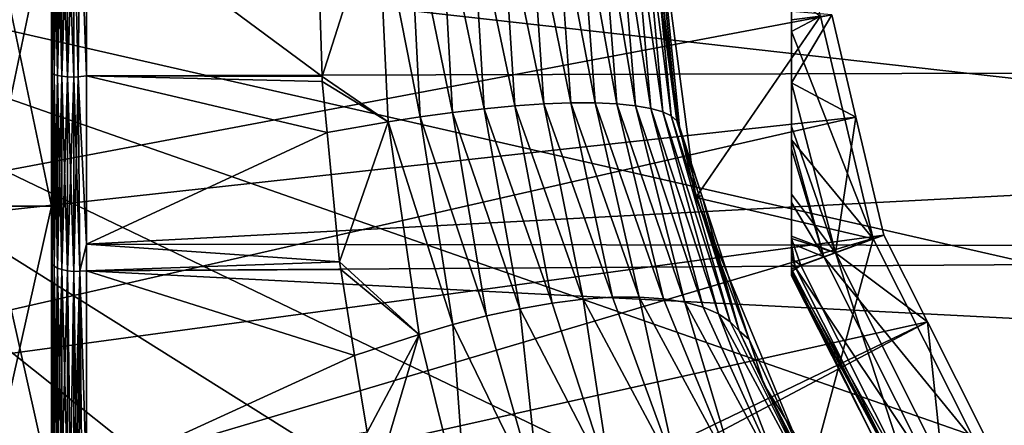
# Model space of a CAD drawing. Units: inches. Extents: x -156 to 156, y -39 to 35.
# Drawn here: x -102 to -87, y -8 to -2 of the extents above; entities that cross this region are included whole.
import ezdxf

# ---------------------------------------------------------------- set-up
doc = ezdxf.new("R2010")
doc.units = ezdxf.units.IN
doc.header["$MEASUREMENT"] = 0

msp = doc.modelspace()

# ---------------------------------------------------------------- linework, layer by layer
for points in [[(-90.27, -5.413, -35.07), (-90.27, -5.271, -34.82), (-90.27, 3.36, -33.213)], [(-90.27, 3.36, -33.213), (-90.27, -2.696, -47.873), (-90.27, -3.352, -47.677)], [(-90.27, -5.472, -45.622), (-90.27, 3.36, -33.213), (-90.27, -5.315, -46.029)], [(-90.27, -5.315, -46.029), (-90.27, 3.36, -33.213), (-90.27, -5.02, -46.468)], [(-90.27, -2.696, -47.873), (-90.27, 3.36, -33.213), (-90.27, -1.755, -48.153)], [(-90.27, -3.352, -47.677), (-90.27, -4.362, -47.101), (-90.27, 3.36, -33.213)], [(-90.27, 3.36, -33.213), (-90.27, -4.362, -47.101), (-90.27, -4.987, -46.517)], [(-90.27, 3.36, -33.213), (-90.27, -4.987, -46.517), (-90.27, -5.02, -46.468)], [(-90.27, -5.271, -34.82), (-90.27, -5.098, -34.515), (-90.27, 3.36, -33.213)], [(-90.27, 3.36, -33.213), (-90.27, -5.098, -34.515), (-90.27, -4.486, -33.885)], [(-90.27, 3.36, -33.213), (-90.27, -4.486, -33.885), (-90.27, -3.684, -33.387)], [(-90.27, -5.581, -35.9), (-90.27, -5.555, -35.572), (-90.27, 3.36, -33.213)], [(-90.27, 3.36, -33.213), (-90.27, -5.555, -35.572), (-90.27, -5.472, -35.279)], [(-90.27, 3.36, -33.213), (-90.27, -5.472, -35.279), (-90.27, -5.413, -35.07)], [(-90.27, -5.472, -45.622), (-90.27, -5.516, -45.51), (-90.27, 3.36, -33.213)], [(-90.27, 3.36, -33.213), (-90.27, -5.516, -45.51), (-90.27, -5.581, -44.99)], [(-90.27, 3.36, -33.213), (-90.27, -5.581, -44.99), (-90.27, -5.581, -35.9)], [(-90.27, -3.684, -33.387), (-90.27, 1.763, -32.737), (-90.27, 3.36, -33.213)], [(-90.27, -3.684, -33.387), (-90.27, 1.731, -32.728), (-90.27, 1.763, -32.737)], [(-90.27, 0.051, -32.574), (-90.27, 1.731, -32.728), (-90.27, -3.684, -33.387)], [(-110.33, 0.004, -75.55), (-40.12, 0.004, -75.55), (-41, -7.808, -75.55)], [(-75.225, -35.101, -75.55), (-83.037, -34.221, -75.55), (-110.33, 0.004, -75.55)], [(-110.33, 0.004, -75.55), (-83.037, -34.221, -75.55), (-90.457, -31.625, -75.55)], [(-110.33, 0.004, -75.55), (-90.457, -31.625, -75.55), (-97.113, -27.442, -75.55)], [(-97.113, -27.442, -75.55), (-102.671, -21.884, -75.55), (-110.33, 0.004, -75.55)], [(-41, -7.808, -75.55), (-43.596, -15.228, -75.55), (-110.33, 0.004, -75.55)], [(-110.33, 0.004, -75.55), (-43.596, -15.228, -75.55), (-47.779, -21.884, -75.55)], [(-110.33, 0.004, -75.55), (-47.779, -21.884, -75.55), (-53.337, -27.442, -75.55)], [(-53.337, -27.442, -75.55), (-59.993, -31.625, -75.55), (-110.33, 0.004, -75.55)], [(-110.33, 0.004, -75.55), (-59.993, -31.625, -75.55), (-67.413, -34.221, -75.55)], [(-110.33, 0.004, -75.55), (-67.413, -34.221, -75.55), (-75.225, -35.101, -75.55)], [(-89.67, -1.684, -48.97), (-109.905, 0.004, -68.24), (-109.478, -5.421, -68.24)], [(-101.303, 0.004, 17.528), (-102.256, 0.004, 17.528), (-102.256, -4.539, 16.93)], [(-101.303, 0.004, 17.528), (-102.256, -4.539, 16.93), (-101.303, -4.539, 16.93)], [(-101.303, -4.539, -16.978), (-102.256, -4.539, -16.978), (-102.256, 0.004, -17.577)], [(-101.303, -4.539, -16.978), (-102.256, 0.004, -17.577), (-101.303, 0.004, -17.577)], [(-101.294, -2.563, -19.187), (-101.303, -2.549, -19.078), (-101.294, 0.004, -19.358)], [(-101.294, 0.004, -19.358), (-101.303, -2.549, -19.078), (-101.303, 0.004, -19.265)], [(-101.294, -2.563, 19.139), (-101.294, 0.004, 19.31), (-101.303, -1.516, 19.157)], [(-101.303, 0.004, 17.528), (-101.303, -2.544, 19.007), (-101.303, -1.516, 19.157)], [(-101.303, -2.544, 19.007), (-101.303, 0.004, 17.528), (-101.303, -4.001, 18.796)], [(-101.303, -4.001, 18.796), (-101.303, 0.004, 17.528), (-101.303, -4.539, 16.93)], [(-101.303, 0.004, -17.577), (-101.303, 0.004, -19.265), (-101.303, -4.539, -16.978)], [(-101.303, -4.539, -16.978), (-101.303, 0.004, -19.265), (-101.303, -2.549, -19.078)], [(-101.294, 0.004, -19.358), (-101.266, 0.004, -19.453), (-101.294, -2.563, -19.187)], [(-101.294, -2.563, -19.187), (-101.266, 0.004, -19.453), (-101.266, -2.575, -19.281)], [(-101.266, -2.575, 19.233), (-101.266, 0.004, 19.405), (-101.294, 0.004, 19.31)], [(-101.294, -2.563, 19.139), (-101.266, -2.575, 19.233), (-101.294, 0.004, 19.31)], [(-101.266, -2.575, -19.281), (-101.266, 0.004, -19.453), (-101.218, 0.004, -19.545)], [(-101.218, -2.587, -19.372), (-101.266, -2.575, -19.281), (-101.218, 0.004, -19.545)], [(-101.266, -2.575, 19.233), (-101.218, -2.587, 19.324), (-101.266, 0.004, 19.405)], [(-101.218, -2.587, 19.324), (-101.218, 0.004, 19.496), (-101.266, 0.004, 19.405)], [(-101.15, -2.598, -19.452), (-101.218, -2.587, -19.372), (-101.15, 0.004, -19.626)], [(-101.218, -2.587, -19.372), (-101.218, 0.004, -19.545), (-101.15, 0.004, -19.626)], [(-101.15, -2.598, 19.404), (-101.15, 0.004, 19.578), (-101.218, 0.004, 19.496)], [(-101.218, -2.587, 19.324), (-101.15, -2.598, 19.404), (-101.218, 0.004, 19.496)], [(-101.067, -2.607, -19.517), (-101.15, -2.598, -19.452), (-101.067, 0.004, -19.691)], [(-101.067, 0.004, -19.691), (-101.15, -2.598, -19.452), (-101.15, 0.004, -19.626)], [(-101.067, 0.004, 19.643), (-101.15, 0.004, 19.578), (-101.067, -2.607, 19.469)], [(-101.067, -2.607, 19.469), (-101.15, 0.004, 19.578), (-101.15, -2.598, 19.404)], [(-100.974, -2.613, -19.562), (-101.067, -2.607, -19.517), (-100.974, 0.004, -19.736)], [(-100.974, 0.004, -19.736), (-101.067, -2.607, -19.517), (-101.067, 0.004, -19.691)], [(-100.974, 0.004, 19.688), (-101.067, 0.004, 19.643), (-100.974, -2.613, 19.514)], [(-100.974, -2.613, 19.514), (-101.067, 0.004, 19.643), (-101.067, -2.607, 19.469)], [(-100.974, 0.004, -19.736), (-100.877, 0.004, -19.745), (-100.907, -2.606, -19.508)], [(-100.974, 0.004, -19.736), (-100.907, -2.606, -19.508), (-100.974, -2.613, -19.562)], [(-100.877, 0.004, 19.696), (-100.974, 0.004, 19.688), (-100.907, -2.606, 19.459)], [(-100.907, -2.606, 19.459), (-100.974, 0.004, 19.688), (-100.974, -2.613, 19.514)], [(-100.877, 0.004, -19.745), (-100.785, -2.595, -19.424), (-100.907, -2.606, -19.508)], [(-100.907, -2.606, 19.459), (-100.785, -2.595, 19.376), (-100.877, 0.004, 19.696)], [(-100.877, 0.004, -19.745), (-100.785, 0.004, -19.766), (-100.785, -2.595, -19.424)], [(-100.877, 0.004, 19.696), (-100.785, -2.595, 19.376), (-100.785, 0.004, 19.718)], [(-97.271, -2.601, -19.472), (-100.785, -2.595, -19.424), (-100.785, 0.004, -19.766)], [(-100.785, 0.004, -19.766), (-97.353, 0.004, -19.653), (-97.271, -2.601, -19.472)], [(-50.403, 0.004, 18.452), (-100.785, 0.004, 19.718), (-50.403, -2.449, 18.289)], [(-50.403, -2.449, 18.289), (-100.785, 0.004, 19.718), (-100.785, -2.595, 19.376)], [(-97.271, -2.601, -19.472), (-97.353, 0.004, -19.653), (-96.441, 0.004, -19.709)], [(-97.271, -2.601, -19.472), (-96.441, 0.004, -19.709), (-96.283, -3.279, -19.431)], [(-96.283, -3.279, -19.431), (-96.441, 0.004, -19.709), (-95.805, -3.204, -19.544)], [(-95.971, 0.004, -19.805), (-95.805, -3.204, -19.544), (-96.441, 0.004, -19.709)], [(-95.971, 0.004, -19.805), (-95.5, 0.004, -19.952), (-95.326, -3.139, -19.706)], [(-95.326, -3.139, -19.706), (-95.805, -3.204, -19.544), (-95.971, 0.004, -19.805)], [(-95.326, -3.139, -19.706), (-95.5, 0.004, -19.952), (-94.855, -3.084, -19.919)], [(-95.037, 0.004, -20.149), (-94.855, -3.084, -19.919), (-95.5, 0.004, -19.952)], [(-95.037, 0.004, -20.149), (-94.59, 0.004, -20.397), (-94.398, -3.042, -20.182)], [(-94.398, -3.042, -20.182), (-94.855, -3.084, -19.919), (-95.037, 0.004, -20.149)], [(-94.166, 0.004, -20.694), (-93.965, -3.013, -20.492), (-94.59, 0.004, -20.397)], [(-94.398, -3.042, -20.182), (-94.59, 0.004, -20.397), (-93.965, -3.013, -20.492)], [(-93.562, -2.998, -20.847), (-93.965, -3.013, -20.492), (-94.166, 0.004, -20.694)], [(-93.773, 0.004, -21.036), (-93.562, -2.998, -20.847), (-94.166, 0.004, -20.694)], [(-93.419, 0.004, -21.417), (-93.196, -2.997, -21.239), (-93.773, 0.004, -21.036)], [(-93.196, -2.997, -21.239), (-93.562, -2.998, -20.847), (-93.773, 0.004, -21.036)], [(-92.873, -3.011, -21.664), (-93.196, -2.997, -21.239), (-93.419, 0.004, -21.417)], [(-93.109, 0.004, -21.831), (-92.873, -3.011, -21.664), (-93.419, 0.004, -21.417)], [(-93.109, 0.004, -21.831), (-92.846, 0.004, -22.27), (-92.596, -3.039, -22.113)], [(-92.596, -3.039, -22.113), (-92.873, -3.011, -21.664), (-93.109, 0.004, -21.831)], [(-92.596, -3.039, -22.113), (-92.846, 0.004, -22.27), (-92.368, -3.079, -22.579)], [(-92.846, 0.004, -22.27), (-92.634, 0.004, -22.726), (-92.368, -3.079, -22.579)], [(-92.473, 0.004, -23.192), (-92.191, -3.131, -23.054), (-92.634, 0.004, -22.726)], [(-92.368, -3.079, -22.579), (-92.634, 0.004, -22.726), (-92.191, -3.131, -23.054)], [(-92.063, -3.193, -23.53), (-92.191, -3.131, -23.054), (-92.473, 0.004, -23.192)], [(-92.473, 0.004, -23.192), (-92.361, 0.004, -23.659), (-92.063, -3.193, -23.53)], [(-92.361, 0.004, -23.659), (-92.297, 0.004, -24.12), (-91.982, -3.264, -24.001)], [(-92.063, -3.193, -23.53), (-92.361, 0.004, -23.659), (-91.982, -3.264, -24.001)], [(-92.297, 0.004, -24.12), (-92.192, -1.69, -24.541), (-91.982, -3.264, -24.001)], [(-89.838, -1.704, -32.12), (-91.695, -4.409, -32.12), (-92.276, 0.004, -32.12)], [(-92.192, -1.69, -24.541), (-92.276, 0.004, -32.12), (-91.942, -3.355, -24.459)], [(-91.942, -3.355, -24.459), (-92.276, 0.004, -32.12), (-91.695, -4.409, -32.12)], [(-90.27, -1.756, -32.751), (-89.838, -1.704, -32.12), (-90.27, 0.051, -32.574)], [(-90.27, -3.684, -33.387), (-90.27, -1.756, -32.751), (-90.27, 0.051, -32.574)], [(-101.303, -1.516, 19.157), (-101.303, -2.544, 19.007), (-101.294, -2.563, 19.139)], [(-89.67, -1.684, -48.97), (-109.478, -5.421, -68.24), (-89.309, -3.21, -48.97)], [(-91.982, -3.264, -24.001), (-92.192, -1.69, -24.541), (-91.942, -3.355, -24.459)], [(-89.051, -5.028, -32.12), (-91.695, -4.409, -32.12), (-89.838, -1.704, -32.12)], [(-90.27, -2.696, -47.873), (-90.27, -1.755, -48.153), (-89.67, -1.684, -48.97)], [(-89.67, -1.684, -48.97), (-89.309, -3.21, -48.97), (-90.27, -2.696, -47.873)], [(-89.838, -1.704, -32.12), (-90.27, -1.756, -32.751), (-90.27, -1.933, -32.769)], [(-89.838, -1.704, -32.12), (-90.27, -1.933, -32.769), (-89.051, -5.028, -32.12)], [(-90.27, -3.684, -33.387), (-90.27, -1.933, -32.769), (-90.27, -1.756, -32.751)], [(-90.27, -3.55, -33.303), (-89.051, -5.028, -32.12), (-90.27, -1.933, -32.769)], [(-90.27, -3.55, -33.303), (-90.27, -1.933, -32.769), (-90.27, -3.684, -33.387)], [(-50.403, -2.449, 18.289), (-100.785, -5.106, 19.046), (-50.403, -5.169, 17.713)], [(-50.403, -2.449, 18.289), (-100.785, -2.595, 19.376), (-100.785, -5.106, 19.046)], [(-101.303, -2.544, 19.007), (-101.303, -4.001, 18.796), (-101.294, -2.563, 19.139)], [(-101.294, -2.563, -19.187), (-101.303, -2.803, -19.059), (-101.303, -2.549, -19.078)], [(-101.303, -4.539, -16.978), (-101.303, -2.549, -19.078), (-101.303, -2.803, -19.059)], [(-101.294, -2.563, 19.139), (-101.303, -4.001, 18.796), (-101.294, -5.41, 18.537)], [(-101.294, -5.41, -18.585), (-101.303, -2.803, -19.059), (-101.294, -2.563, -19.187)], [(-101.294, -2.563, -19.187), (-101.266, -2.575, -19.281), (-101.294, -5.41, -18.585)], [(-101.294, -2.563, 19.139), (-101.294, -5.41, 18.537), (-101.266, -5.436, 18.628)], [(-101.266, -5.436, 18.628), (-101.266, -2.575, 19.233), (-101.294, -2.563, 19.139)], [(-101.266, -5.436, -18.676), (-101.294, -5.41, -18.585), (-101.266, -2.575, -19.281)], [(-101.266, -5.436, -18.676), (-101.266, -2.575, -19.281), (-101.218, -2.587, -19.372)], [(-101.218, -5.462, 18.716), (-101.218, -2.587, 19.324), (-101.266, -2.575, 19.233)], [(-101.266, -5.436, 18.628), (-101.218, -5.462, 18.716), (-101.266, -2.575, 19.233)], [(-101.218, -2.587, -19.372), (-101.218, -5.462, -18.764), (-101.266, -5.436, -18.676)], [(-101.15, -2.598, -19.452), (-101.218, -5.462, -18.764), (-101.218, -2.587, -19.372)], [(-101.218, -5.462, 18.716), (-101.15, -5.485, 18.793), (-101.218, -2.587, 19.324)], [(-101.15, -5.485, 18.793), (-101.15, -2.598, 19.404), (-101.218, -2.587, 19.324)], [(-101.15, -5.485, -18.842), (-101.218, -5.462, -18.764), (-101.15, -2.598, -19.452)], [(-101.067, -2.607, -19.517), (-101.15, -5.485, -18.842), (-101.15, -2.598, -19.452)], [(-101.067, -2.607, 19.469), (-101.15, -2.598, 19.404), (-101.067, -5.503, 18.856)], [(-101.067, -5.503, 18.856), (-101.15, -2.598, 19.404), (-101.15, -5.485, 18.793)], [(-101.067, -5.503, -18.904), (-101.15, -5.485, -18.842), (-101.067, -2.607, -19.517)], [(-100.974, -2.613, -19.562), (-101.067, -5.503, -18.904), (-101.067, -2.607, -19.517)], [(-100.974, -2.613, 19.514), (-101.067, -2.607, 19.469), (-100.974, -5.515, 18.9)], [(-100.974, -5.515, 18.9), (-101.067, -2.607, 19.469), (-101.067, -5.503, 18.856)], [(-100.974, -5.515, -18.948), (-101.067, -5.503, -18.904), (-100.974, -2.613, -19.562)], [(-100.974, -2.613, -19.562), (-100.907, -2.606, -19.508), (-100.974, -5.515, -18.948)], [(-100.907, -2.606, -19.508), (-100.882, -5.508, -18.931), (-100.974, -5.515, -18.948)], [(-100.907, -2.606, 19.459), (-100.974, -2.613, 19.514), (-100.881, -5.508, 18.884)], [(-100.881, -5.508, 18.884), (-100.974, -2.613, 19.514), (-100.974, -5.515, 18.9)], [(-100.785, -2.595, -19.424), (-100.785, -5.106, -19.094), (-100.907, -2.606, -19.508)], [(-100.907, -2.606, 19.459), (-100.785, -5.106, 19.046), (-100.785, -2.595, 19.376)], [(-100.907, -2.606, -19.508), (-100.785, -5.106, -19.094), (-100.882, -5.508, -18.931)], [(-100.881, -5.508, 18.884), (-100.785, -5.106, 19.046), (-100.907, -2.606, 19.459)], [(-97.271, -2.601, -19.472), (-97.268, -2.679, -19.466), (-100.785, -2.595, -19.424)], [(-100.785, -2.595, -19.424), (-97.268, -2.679, -19.466), (-97.196, -3.438, -19.304)], [(-100.785, -2.595, -19.424), (-97.196, -3.438, -19.304), (-100.785, -5.106, -19.094)], [(-97.271, -2.601, -19.472), (-96.283, -3.279, -19.431), (-97.268, -2.679, -19.466)], [(-97.268, -2.679, -19.466), (-96.283, -3.279, -19.431), (-97.196, -3.438, -19.304)], [(-90.27, -2.696, -47.873), (-89.309, -3.21, -48.97), (-89.613, -5.233, -47.876)], [(-90.27, -2.696, -47.873), (-89.613, -5.233, -47.876), (-90.27, -3.352, -47.677)], [(-101.294, -5.41, -18.585), (-101.303, -5.334, -18.51), (-101.303, -2.803, -19.059)], [(-101.303, -2.803, -19.059), (-101.303, -5.334, -18.51), (-101.303, -4.539, -16.978)], [(-94.398, -3.042, -20.182), (-93.837, -5.987, -19.551), (-94.855, -3.084, -19.919)], [(-94.398, -3.042, -20.182), (-93.965, -3.013, -20.492), (-93.375, -5.929, -19.902)], [(-93.375, -5.929, -19.902), (-93.837, -5.987, -19.551), (-94.398, -3.042, -20.182)], [(-93.562, -2.998, -20.847), (-92.941, -5.899, -20.294), (-93.965, -3.013, -20.492)], [(-93.375, -5.929, -19.902), (-93.965, -3.013, -20.492), (-92.941, -5.899, -20.294)], [(-93.196, -2.997, -21.239), (-92.54, -5.896, -20.722), (-93.562, -2.998, -20.847)], [(-92.54, -5.896, -20.722), (-92.941, -5.899, -20.294), (-93.562, -2.998, -20.847)], [(-92.873, -3.011, -21.664), (-92.178, -5.92, -21.179), (-93.196, -2.997, -21.239)], [(-92.178, -5.92, -21.179), (-92.54, -5.896, -20.722), (-93.196, -2.997, -21.239)], [(-91.859, -5.971, -21.659), (-92.178, -5.92, -21.179), (-92.873, -3.011, -21.664)], [(-92.596, -3.039, -22.113), (-91.859, -5.971, -21.659), (-92.873, -3.011, -21.664)], [(-92.596, -3.039, -22.113), (-92.368, -3.079, -22.579), (-91.586, -6.047, -22.154)], [(-91.586, -6.047, -22.154), (-91.859, -5.971, -21.659), (-92.596, -3.039, -22.113)], [(-92.368, -3.079, -22.579), (-91.361, -6.146, -22.658), (-91.586, -6.047, -22.154)], [(-92.368, -3.079, -22.579), (-92.191, -3.131, -23.054), (-91.361, -6.146, -22.658)], [(-89.309, -3.21, -48.97), (-109.478, -5.421, -68.24), (-108.934, -7.689, -68.24)], [(-89.309, -3.21, -48.97), (-108.934, -7.689, -68.24), (-88.891, -4.97, -48.97)], [(-96.283, -3.279, -19.431), (-95.805, -3.204, -19.544), (-95.32, -6.305, -18.772)], [(-95.326, -3.139, -19.706), (-94.817, -6.177, -18.984), (-95.805, -3.204, -19.544)], [(-95.32, -6.305, -18.772), (-95.805, -3.204, -19.544), (-94.817, -6.177, -18.984)], [(-95.326, -3.139, -19.706), (-94.855, -3.084, -19.919), (-94.32, -6.07, -19.244)], [(-94.32, -6.07, -19.244), (-94.817, -6.177, -18.984), (-95.326, -3.139, -19.706)], [(-94.32, -6.07, -19.244), (-94.855, -3.084, -19.919), (-93.837, -5.987, -19.551)], [(-92.063, -3.193, -23.53), (-91.183, -6.265, -23.163), (-92.191, -3.131, -23.054)], [(-91.361, -6.146, -22.658), (-92.191, -3.131, -23.054), (-91.183, -6.265, -23.163)], [(-91.052, -6.402, -23.663), (-91.183, -6.265, -23.163), (-92.063, -3.193, -23.53)], [(-92.063, -3.193, -23.53), (-91.982, -3.264, -24.001), (-91.052, -6.402, -23.663)], [(-89.309, -3.21, -48.97), (-88.891, -4.97, -48.97), (-89.613, -5.233, -47.876)], [(-96.283, -3.279, -19.431), (-97.011, -5.369, -18.892), (-97.196, -3.438, -19.304)], [(-96.283, -3.279, -19.431), (-95.822, -6.452, -18.609), (-97.011, -5.369, -18.892)], [(-95.32, -6.305, -18.772), (-95.822, -6.452, -18.609), (-96.283, -3.279, -19.431)], [(-91.982, -3.264, -24.001), (-91.942, -3.355, -24.459), (-91.605, -4.38, -24.354)], [(-91.052, -6.402, -23.663), (-91.982, -3.264, -24.001), (-91.605, -4.38, -24.354)], [(-91.942, -3.355, -24.459), (-91.695, -4.409, -32.12), (-91.605, -4.38, -24.354)], [(-90.27, -3.352, -47.677), (-89.613, -5.233, -47.876), (-90.27, -4.362, -47.101)], [(-100.785, -5.106, -19.094), (-97.196, -3.438, -19.304), (-97.011, -5.369, -18.892)], [(-90.27, -3.55, -33.303), (-90.27, -3.684, -33.387), (-89.788, -5.296, -33.385)], [(-89.788, -5.296, -33.385), (-89.051, -5.028, -32.12), (-90.27, -3.55, -33.303)], [(-89.788, -5.296, -33.385), (-90.27, -3.684, -33.387), (-90.27, -4.486, -33.885)], [(-101.303, -4.001, 18.796), (-101.303, -5.372, 18.407), (-101.294, -5.41, 18.537)], [(-101.303, -4.001, 18.796), (-101.303, -4.539, 16.93), (-101.303, -5.372, 18.407)], [(-91.605, -4.38, -24.354), (-91.695, -4.409, -32.12), (-90.899, -6.529, -24.134)], [(-91.052, -6.402, -23.663), (-91.605, -4.38, -24.354), (-90.899, -6.529, -24.134)], [(-90.27, -4.987, -46.517), (-90.27, -4.362, -47.101), (-89.613, -5.233, -47.876)], [(-101.303, -4.539, 16.93), (-102.256, -4.539, 16.93), (-102.256, -8.772, 15.177)], [(-101.303, -4.539, 16.93), (-102.256, -8.772, 15.177), (-101.303, -8.772, 15.177)], [(-101.303, -8.772, -15.225), (-102.256, -8.772, -15.225), (-102.256, -4.539, -16.978)], [(-101.303, -8.772, -15.225), (-102.256, -4.539, -16.978), (-101.303, -4.539, -16.978)], [(-101.303, -8.772, 15.177), (-101.303, -8.419, 17.251), (-101.303, -4.539, 16.93)], [(-101.303, -4.539, 16.93), (-101.303, -8.419, 17.251), (-101.303, -6.462, 18.098)], [(-101.303, -4.539, 16.93), (-101.303, -6.462, 18.098), (-101.303, -5.372, 18.407)], [(-101.303, -4.539, -16.978), (-101.303, -5.334, -18.51), (-101.303, -8.772, -15.225)], [(-89.051, -5.028, -32.12), (-89.992, -8.522, -32.12), (-91.695, -4.409, -32.12)], [(-90.899, -6.529, -24.134), (-91.695, -4.409, -32.12), (-89.992, -8.522, -32.12)], [(-90.27, -5.098, -34.515), (-89.788, -5.296, -33.385), (-90.27, -4.486, -33.885)], [(-88.891, -4.97, -48.97), (-108.934, -7.689, -68.24), (-108.208, -10.713, -68.24)], [(-88.891, -4.97, -48.97), (-108.208, -10.713, -68.24), (-88.242, -6.263, -48.97)], [(-90.27, -4.987, -46.517), (-89.613, -5.233, -47.876), (-90.27, -5.02, -46.468)], [(-89.613, -5.233, -47.876), (-88.891, -4.97, -48.97), (-88.242, -6.263, -48.97)], [(-100.785, -5.106, -19.094), (-100.785, -5.504, -18.929), (-100.882, -5.508, -18.931)], [(-100.881, -5.508, 18.884), (-100.785, -5.504, 18.881), (-100.785, -5.106, 19.046)], [(-100.785, -5.106, -19.094), (-97.011, -5.369, -18.892), (-100.785, -5.504, -18.929)], [(-50.403, -5.169, 17.713), (-100.785, -5.106, 19.046), (-100.785, -5.504, 18.881)], [(-89.613, -5.233, -47.876), (-90.132, -5.422, -46.468), (-90.27, -5.02, -46.468)], [(-90.27, -5.02, -46.468), (-90.132, -5.422, -46.468), (-90.27, -5.315, -46.029)], [(-90.27, -5.098, -34.515), (-90.27, -5.271, -34.82), (-90.213, -5.451, -34.819)], [(-90.213, -5.451, -34.819), (-89.788, -5.296, -33.385), (-90.27, -5.098, -34.515)], [(-87.517, -8.081, -32.12), (-89.992, -8.522, -32.12), (-89.051, -5.028, -32.12)], [(-89.788, -5.296, -33.385), (-87.517, -8.081, -32.12), (-89.051, -5.028, -32.12)], [(-50.403, -5.169, 17.713), (-100.785, -5.504, 18.881), (-50.403, -8.092, 16.584)], [(-90.27, -5.271, -34.82), (-90.27, -5.413, -35.07), (-90.213, -5.451, -34.819)], [(-89.613, -5.233, -47.876), (-88.479, -8.713, -46.468), (-90.132, -5.422, -46.468)], [(-89.613, -5.233, -47.876), (-88.242, -6.263, -48.97), (-88.017, -8.41, -47.876)], [(-88.017, -8.41, -47.876), (-88.479, -8.713, -46.468), (-89.613, -5.233, -47.876)], [(-101.303, -7.812, -17.606), (-101.303, -5.334, -18.51), (-101.294, -5.41, -18.585)], [(-101.303, -8.772, -15.225), (-101.303, -5.334, -18.51), (-101.303, -7.812, -17.606)], [(-101.294, -5.41, 18.537), (-101.303, -5.372, 18.407), (-101.303, -6.462, 18.098)], [(-101.294, -8.468, -17.403), (-101.303, -7.812, -17.606), (-101.294, -5.41, -18.585)], [(-101.294, -5.41, 18.537), (-101.303, -6.462, 18.098), (-101.294, -8.468, 17.355)], [(-101.294, -8.468, -17.403), (-101.294, -5.41, -18.585), (-101.266, -5.436, -18.676)], [(-101.266, -5.436, 18.628), (-101.294, -5.41, 18.537), (-101.266, -8.51, 17.44)], [(-101.266, -8.51, 17.44), (-101.294, -5.41, 18.537), (-101.294, -8.468, 17.355)], [(-100.785, -5.504, -18.929), (-97.011, -5.369, -18.892), (-96.992, -5.486, -18.849)], [(-95.822, -6.452, -18.609), (-96.992, -5.486, -18.849), (-97.011, -5.369, -18.892)], [(-90.132, -5.422, -46.468), (-90.27, -5.472, -45.622), (-90.27, -5.315, -46.029)], [(-90.213, -5.451, -34.819), (-90.27, -5.413, -35.07), (-90.27, -5.472, -35.279)], [(-88.479, -8.713, -46.468), (-90.27, -5.516, -45.51), (-90.132, -5.422, -46.468)], [(-90.132, -5.422, -46.468), (-90.27, -5.516, -45.51), (-90.27, -5.472, -45.622)], [(-90.213, -5.451, -34.819), (-88.173, -8.512, -33.385), (-89.788, -5.296, -33.385)], [(-88.173, -8.512, -33.385), (-87.517, -8.081, -32.12), (-89.788, -5.296, -33.385)], [(-101.294, -8.468, -17.403), (-101.266, -5.436, -18.676), (-101.266, -8.51, -17.488)], [(-101.266, -8.51, -17.488), (-101.266, -5.436, -18.676), (-101.218, -5.462, -18.764)], [(-101.266, -8.51, 17.44), (-101.218, -8.55, 17.522), (-101.266, -5.436, 18.628)], [(-101.218, -8.55, 17.522), (-101.218, -5.462, 18.716), (-101.266, -5.436, 18.628)], [(-101.266, -8.51, -17.488), (-101.218, -5.462, -18.764), (-101.218, -8.55, -17.571)], [(-101.218, -8.55, -17.571), (-101.218, -5.462, -18.764), (-101.15, -5.485, -18.842)], [(-101.15, -8.586, 17.595), (-101.15, -5.485, 18.793), (-101.218, -5.462, 18.716)], [(-101.218, -8.55, 17.522), (-101.15, -8.586, 17.595), (-101.218, -5.462, 18.716)], [(-101.218, -8.55, -17.571), (-101.15, -5.485, -18.842), (-101.15, -8.586, -17.644)], [(-101.067, -5.503, -18.904), (-101.15, -8.586, -17.644), (-101.15, -5.485, -18.842)], [(-101.067, -5.503, 18.856), (-101.15, -5.485, 18.793), (-101.067, -8.614, 17.654)], [(-101.067, -8.614, 17.654), (-101.15, -5.485, 18.793), (-101.15, -8.586, 17.595)], [(-101.067, -8.614, -17.702), (-101.15, -8.586, -17.644), (-101.067, -5.503, -18.904)], [(-100.974, -5.515, -18.948), (-101.021, -8.625, -17.725), (-101.067, -5.503, -18.904)], [(-101.021, -8.625, -17.725), (-101.067, -8.614, -17.702), (-101.067, -5.503, -18.904)], [(-100.974, -5.515, 18.9), (-101.067, -5.503, 18.856), (-101.021, -8.625, 17.677)], [(-101.021, -8.625, 17.677), (-101.067, -5.503, 18.856), (-101.067, -8.614, 17.654)], [(-100.974, -8.634, -17.743), (-101.021, -8.625, -17.725), (-100.974, -5.515, -18.948)], [(-100.974, -8.634, 17.695), (-100.974, -5.515, 18.9), (-101.021, -8.625, 17.677)], [(-100.974, -5.515, -18.948), (-100.882, -5.508, -18.931), (-100.926, -8.64, -17.756)], [(-100.974, -8.634, 17.695), (-100.926, -8.64, 17.708), (-100.881, -5.508, 18.884)], [(-100.881, -5.508, 18.884), (-100.974, -5.515, 18.9), (-100.974, -8.634, 17.695)], [(-100.974, -5.515, -18.948), (-100.926, -8.64, -17.756), (-100.974, -8.634, -17.743)], [(-100.892, -8.649, -17.734), (-100.926, -8.64, -17.756), (-100.882, -5.508, -18.931)], [(-100.892, -8.648, 17.686), (-100.881, -5.508, 18.884), (-100.926, -8.64, 17.708)], [(-100.882, -5.508, -18.931), (-100.854, -8.663, -17.717), (-100.892, -8.649, -17.734)], [(-100.854, -8.662, 17.669), (-100.881, -5.508, 18.884), (-100.892, -8.648, 17.686)], [(-100.785, -5.504, -18.929), (-100.785, -8.597, -17.648), (-100.882, -5.508, -18.931)], [(-100.882, -5.508, -18.931), (-100.785, -8.597, -17.648), (-100.854, -8.663, -17.717)], [(-100.785, -8.597, 17.6), (-100.785, -5.504, 18.881), (-100.881, -5.508, 18.884)], [(-100.854, -8.662, 17.669), (-100.785, -8.597, 17.6), (-100.881, -5.508, 18.884)], [(-100.785, -5.504, -18.929), (-96.992, -5.486, -18.849), (-96.785, -6.769, -18.379)], [(-100.785, -5.504, -18.929), (-96.785, -6.769, -18.379), (-100.785, -8.597, -17.648)], [(-50.403, -8.092, 16.584), (-100.785, -5.504, 18.881), (-100.785, -8.597, 17.6)], [(-95.822, -6.452, -18.609), (-96.785, -6.769, -18.379), (-96.992, -5.486, -18.849)], [(-90.213, -5.451, -34.819), (-90.27, -5.472, -35.279), (-88.551, -8.761, -34.819)], [(-88.551, -8.761, -34.819), (-90.27, -5.472, -35.279), (-90.27, -5.555, -35.572)], [(-89.053, -7.985, -44.99), (-90.27, -5.581, -44.99), (-90.27, -5.516, -45.51)], [(-88.479, -8.713, -46.468), (-89.053, -7.985, -44.99), (-90.27, -5.516, -45.51)], [(-88.551, -8.761, -34.819), (-90.27, -5.555, -35.572), (-90.27, -5.581, -35.9)], [(-88.551, -8.761, -34.819), (-88.173, -8.512, -33.385), (-90.213, -5.451, -34.819)], [(-89.053, -7.985, -35.9), (-88.551, -8.761, -34.819), (-90.27, -5.581, -35.9)], [(-90.27, -5.581, -35.9), (-90.27, -5.581, -44.99), (-89.053, -7.985, -44.99)], [(-89.053, -7.985, -44.99), (-89.053, -7.985, -35.9), (-90.27, -5.581, -35.9)], [(-94.32, -6.07, -19.244), (-93.837, -5.987, -19.551), (-92.947, -8.721, -18.553)], [(-93.375, -5.929, -19.902), (-92.947, -8.721, -18.553), (-93.837, -5.987, -19.551)], [(-93.375, -5.929, -19.902), (-92.941, -5.899, -20.294), (-91.954, -8.59, -19.428)], [(-91.954, -8.59, -19.428), (-92.947, -8.721, -18.553), (-93.375, -5.929, -19.902)], [(-91.954, -8.59, -19.428), (-92.941, -5.899, -20.294), (-92.54, -5.896, -20.722)], [(-91.954, -8.59, -19.428), (-92.54, -5.896, -20.722), (-91.074, -8.609, -20.426)], [(-92.178, -5.92, -21.179), (-91.074, -8.609, -20.426), (-92.54, -5.896, -20.722)], [(-91.859, -5.971, -21.659), (-91.074, -8.609, -20.426), (-92.178, -5.92, -21.179)], [(-91.586, -6.047, -22.154), (-90.343, -8.776, -21.502), (-91.859, -5.971, -21.659)], [(-91.859, -5.971, -21.659), (-90.343, -8.776, -21.502), (-91.074, -8.609, -20.426)], [(-94.32, -6.07, -19.244), (-94.011, -8.995, -17.836), (-94.817, -6.177, -18.984)], [(-92.947, -8.721, -18.553), (-94.011, -8.995, -17.836), (-94.32, -6.07, -19.244)], [(-91.586, -6.047, -22.154), (-91.361, -6.146, -22.658), (-90.343, -8.776, -21.502)], [(-89.782, -9.073, -22.608), (-90.343, -8.776, -21.502), (-91.361, -6.146, -22.658)], [(-91.361, -6.146, -22.658), (-91.183, -6.265, -23.163), (-89.782, -9.073, -22.608)], [(-88.242, -6.263, -48.97), (-108.208, -10.713, -68.24), (-106.423, -15.023, -68.24)], [(-88.242, -6.263, -48.97), (-106.423, -15.023, -68.24), (-106.125, -15.741, -68.24)], [(-88.242, -6.263, -48.97), (-106.125, -15.741, -68.24), (-87.376, -7.988, -48.97)], [(-95.32, -6.305, -18.772), (-95.096, -9.391, -17.296), (-95.822, -6.452, -18.609)], [(-95.32, -6.305, -18.772), (-94.817, -6.177, -18.984), (-94.011, -8.995, -17.836)], [(-94.011, -8.995, -17.836), (-95.096, -9.391, -17.296), (-95.32, -6.305, -18.772)], [(-89.782, -9.073, -22.608), (-91.183, -6.265, -23.163), (-91.052, -6.402, -23.663)], [(-87.376, -7.988, -48.97), (-88.017, -8.41, -47.876), (-88.242, -6.263, -48.97)], [(-96.6, -7.911, -17.96), (-96.785, -6.769, -18.379), (-95.822, -6.452, -18.609)], [(-96.6, -7.911, -17.96), (-95.822, -6.452, -18.609), (-96.448, -8.567, -17.607)], [(-96.448, -8.567, -17.607), (-95.822, -6.452, -18.609), (-95.096, -9.391, -17.296)], [(-89.782, -9.073, -22.608), (-91.052, -6.402, -23.663), (-90.677, -7.205, -24.065)], [(-90.677, -7.205, -24.065), (-91.052, -6.402, -23.663), (-90.899, -6.529, -24.134)], [(-101.294, -8.468, 17.355), (-101.303, -6.462, 18.098), (-101.303, -8.419, 17.251)], [(-90.899, -6.529, -24.134), (-89.992, -8.522, -32.12), (-90.677, -7.205, -24.065)], [(-100.785, -8.597, -17.648), (-96.785, -6.769, -18.379), (-96.6, -7.911, -17.96)], [(-89.992, -8.522, -32.12), (-89.895, -8.462, -23.847), (-90.677, -7.205, -24.065)], [(-89.895, -8.462, -23.847), (-89.782, -9.073, -22.608), (-90.677, -7.205, -24.065)]]:
    msp.add_3dface(points)

doc.saveas('drawing.dxf')
